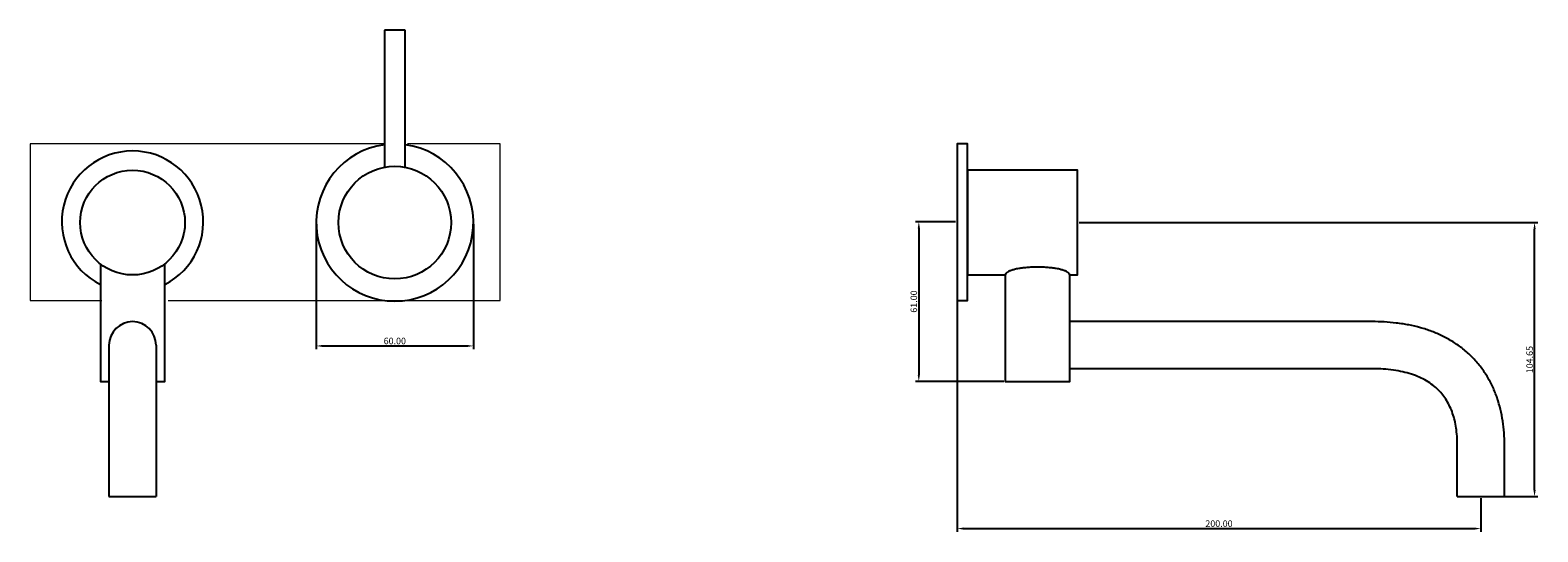
# Model space of a CAD drawing. Units: millimetres. Extents: x 2781 to 3357, y 783 to 974.
import ezdxf

# ---------------------------------------------------------------- set-up
doc = ezdxf.new("R2010")
doc.units = ezdxf.units.MM
doc.layers.get('0').update_dxf_attribs({"true_color": 0x000000})
doc.layers.add('Layer 01', color=7, linetype='Continuous', true_color=0x000000)
doc.styles.add('Arial Regular', font='txt')
doc.dimstyles.new('ISO-25', dxfattribs={"dimtxt": 2.5, "dimasz": 2.5, "dimexe": 1.25, "dimexo": 0.625, "dimtad": 1, "dimtoh": 1, "dimzin": 1, "dimdsep": 46, "dimtxsty": 'Arial Regular', "dimcen": 2.5, "dimadec": 0, "dimazin": 1, "dimtfac": 1, "dimtdec": 4, "dimtix": 1, "dimtofl": 0, "dimtmove": 1, "dimatfit": 3, "dimfxl": 1, "dimtolj": 1, "dimtzin": 1, "dimarcsym": 0})

# ---------------------------------------------------------------- blocks, each defined once
blk = doc.blocks.new('*D1')
at = {"color": 0, "lineweight": -2}
for p, q in [((3181.72, 900.65), (3356.85, 900.65)), ((3355.6, 798.5), (3355.6, 898.15)), ((3335.72, 796), (3356.85, 796))]:
    blk.add_line(p, q, dxfattribs=at)
at = {"color": 0}
for points in [[(3356.02, 898.15), (3355.18, 898.15), (3355.6, 900.65)], [(3355.18, 798.5), (3356.02, 798.5), (3355.6, 796)]]:
    blk.add_solid(points, dxfattribs=at)
at = {"layer": 'Defpoints', "color": 0}
for p in [(3181.1, 900.65), (3355.6, 900.65), (3335.1, 796)]:
    blk.add_point(p, dxfattribs=at)
at = {"color": 0, "insert": (3353.7, 848.33), "char_height": 2.5, "attachment_point": 5, "rotation": 90, "style": 'Arial Regular'}
blk.add_mtext('\\A1;104.65', dxfattribs=at)
blk = doc.blocks.new('*D2')
at = {"color": 0, "lineweight": -2}
for p, q in [((3135.1, 873.38), (3135.1, 782.55)), ((3335.1, 795.38), (3335.1, 782.55)), ((3137.6, 783.8), (3332.6, 783.8))]:
    blk.add_line(p, q, dxfattribs=at)
at = {"color": 0}
for points in [[(3137.6, 784.22), (3137.6, 783.38), (3135.1, 783.8)], [(3332.6, 783.38), (3332.6, 784.22), (3335.1, 783.8)]]:
    blk.add_solid(points, dxfattribs=at)
at = {"layer": 'Defpoints', "color": 0}
for p in [(3135.1, 874), (3335.1, 796), (3335.1, 783.8)]:
    blk.add_point(p, dxfattribs=at)
at = {"color": 0, "insert": (3235.1, 785.7), "char_height": 2.5, "attachment_point": 5, "style": 'Arial Regular'}
blk.add_mtext('\\A1;200.00', dxfattribs=at)
blk = doc.blocks.new('*D3')
at = {"color": 0, "lineweight": -2}
for p, q in [((3134.47, 901), (3119.25, 901)), ((3120.5, 898.5), (3120.5, 842.5)), ((3152.91, 840), (3119.25, 840))]:
    blk.add_line(p, q, dxfattribs=at)
at = {"color": 0}
for points in [[(3120.92, 898.5), (3120.08, 898.5), (3120.5, 901)], [(3120.08, 842.5), (3120.92, 842.5), (3120.5, 840)]]:
    blk.add_solid(points, dxfattribs=at)
at = {"layer": 'Defpoints', "color": 0}
for p in [(3135.1, 901), (3120.5, 840), (3153.53, 840)]:
    blk.add_point(p, dxfattribs=at)
at = {"color": 0, "insert": (3118.6, 870.5), "char_height": 2.5, "attachment_point": 5, "rotation": 90, "style": 'Arial Regular'}
blk.add_mtext('\\A1;61.00', dxfattribs=at)
blk = doc.blocks.new('*D4')
at = {"layer": 'Defpoints', "color": 0}
for p in [(2890.43, 900.65), (2950.43, 900.65), (2950.43, 853.55)]:
    blk.add_point(p, dxfattribs=at)
at = {"layer": 'Layer 01', "color": 0, "lineweight": -2}
for p, q in [((2890.43, 900.03), (2890.43, 852.3)), ((2950.43, 900.03), (2950.43, 852.3)), ((2892.93, 853.55), (2947.93, 853.55))]:
    blk.add_line(p, q, dxfattribs=at)
at = {"layer": 'Layer 01', "color": 0}
for points in [[(2892.93, 853.97), (2892.93, 853.13), (2890.43, 853.55)], [(2947.93, 853.13), (2947.93, 853.97), (2950.43, 853.55)]]:
    blk.add_solid(points, dxfattribs=at)
at = {"layer": 'Layer 01', "color": 0, "insert": (2920.43, 855.45), "char_height": 2.5, "attachment_point": 5, "style": 'Arial Regular'}
blk.add_mtext('\\A1;60.00', dxfattribs=at)

msp = doc.modelspace()

# ---------------------------------------------------------------- linework, layer by layer
for p, q in [((2924.432, 974.151), (2916.432, 974.151)), ((2916.432, 974.151), (2916.432, 921.776)), ((2924.432, 921.776), (2924.432, 974.151)), ((2811.3, 853.828), (2811.3, 796)), ((2829.3, 853.828), (2829.3, 796)), ((2811.3, 796), (2829.3, 796)), ((3326.1, 796), (3344.1, 796))]:
    msp.add_line(p, q)
msp.add_lwpolyline([(3135.1, 870.962), (3139.1, 870.962), (3139.1, 930.796), (3135.1, 930.796)], close=True)
for points in [[(3178.1, 880.651), (3181.1, 880.651), (3181.1, 920.651), (3139.1, 920.651), (3139.1, 880.651), (3153.531, 880.651)], [(2808.015, 884.868), (2808.015, 840), (2811.3, 840)], [(2829.3, 840), (2832.585, 840), (2832.585, 884.868)], [(3153.531, 880.651), (3153.531, 840), (3178.1, 840), (3178.1, 880.651)]]:
    msp.add_lwpolyline(points)
for centre, radius in [((2920.432, 900.651), 21.5), ((2820.3, 900.651), 20)]:
    msp.add_circle(centre, radius)
for centre, radius, start, end in [((2820.3, 901), 27, 297.064031, 242.935969), ((2920.432, 900.651), 30, 97.662256, 82.337744), ((2820.3, 853.828), 9, 0, 180)]:
    msp.add_arc(centre, radius, start, end)
msp.add_rational_spline([(3178.1, 880.651), (3178.1, 883.651), (3165.815, 883.651), (3153.531, 883.651), (3153.531, 880.651)], [1, 0.707106781187, 1, 0.707106781187, 1], degree=2, knots=[0, 0, 0, 19.2966373, 19.2966373, 38.5932746, 38.5932746, 38.5932746])
for points, degree, knots in [([(3344.1, 796), (3344.1, 802.6), (3344.1, 809.2), (3344.1, 815.8), (3344.1, 817.32), (3344.001, 820.35), (3343.518, 824.867), (3342.664, 829.323), (3341.4, 833.7), (3339.691, 837.958), (3337.515, 842.038), (3334.872, 845.867), (3331.79, 849.367), (3328.325, 852.475), (3324.55, 855.15), (3320.536, 857.381), (3316.349, 859.181), (3312.031, 860.581), (3308.352, 861.442), (3305.269, 861.984), (3302.137, 862.413), (3298.178, 862.749), (3295.069, 862.828), (3293.5, 862.828), (3254.767, 862.828), (3216.433, 862.828), (3178.1, 862.828)], 3, [0, 0, 0, 0, 18.6330401, 18.6330401, 18.6330401, 23.1938255, 27.7231242, 32.2486887, 36.7939782, 41.3744348, 45.9941905, 50.6448647, 55.307928, 59.9606889, 64.5839239, 69.1681289, 73.7162528, 78.2427835, 82.7705802, 85.0434354, 87.6326281, 92.2516094, 96.9585277, 96.9585277, 96.9585277, 205.1807302, 205.1807302, 205.1807302, 205.1807302]), ([(3326.1, 796), (3326.1, 805.9), (3326.1, 815.8), (3326.1, 844.828), (3293.5, 844.828), (3235.6, 844.828), (3178.1, 844.828)], 2, [0, 0, 0, 19.8, 19.8, 81.4281151, 81.4281151, 196.4281151, 196.4281151, 196.4281151])]:
    msp.add_open_spline(points, degree=degree, knots=knots)
at = {"layer": 'Layer 01', "color": 18, "lineweight": 0, "true_color": 0x000000}
for points in [[(2916.432, 930.796), (2781.201, 930.796)], [(2781.201, 930.796), (2781.201, 870.962)], [(2960.703, 930.796), (2925.32, 930.796)], [(2960.703, 870.962), (2960.703, 930.795)], [(2781.201, 870.962), (2808.625, 870.962)], [(2833.906, 870.962), (2960.702, 870.962)]]:
    msp.add_lwpolyline(points, dxfattribs=at)

# ---------------------------------------------------------------- dimensions: what is measured, and where the dimension line sits
for base, p1, p2, picture, middle in [((3120.5, 840), (3135.1, 901), (3153.531, 840), '*D3', (3118.599, 870.5)), ((3355.6, 900.651), (3335.1, 796), (3181.1, 900.651), '*D1', (3353.699, 848.325))]:
    dim = msp.add_linear_dim(base=base, p1=p1, p2=p2, angle=90, dimstyle='ISO-25', override={"dimtxt": 2.5, "dimasz": 2.5, "dimexe": 1.25, "dimexo": 0.625, "dimgap": 0.625, "dimtad": 1, "dimtih": 0, "dimtoh": 0, "dimdec": 2, "dimzin": 1, "dimtxsty": 'Arial Regular', "dimsah": 0, "dimcen": 2.5, "dimazin": 1, "dimtix": 0, "dimtmove": 0, "dimtzin": 1})
    dim.commit()
    dim.dimension.update_dxf_attribs({"geometry": picture, "text_midpoint": middle})
dim = msp.add_linear_dim(base=(3335.1, 783.8), p1=(3135.1, 874), p2=(3335.1, 796), dimstyle='ISO-25', override={"dimtxt": 2.5, "dimasz": 2.5, "dimexe": 1.25, "dimexo": 0.625, "dimgap": 0.625, "dimtad": 1, "dimtih": 0, "dimtoh": 0, "dimdec": 2, "dimzin": 1, "dimtxsty": 'Arial Regular', "dimsah": 0, "dimcen": 2.5, "dimazin": 1, "dimtix": 0, "dimtmove": 0, "dimtzin": 1})
dim.commit()
dim.dimension.update_dxf_attribs({"geometry": '*D2', "text_midpoint": (3235.1, 785.701)})
at = {"layer": 'Layer 01'}
dim = msp.add_linear_dim(base=(2950.432, 853.551), p1=(2890.432, 900.651), p2=(2950.432, 900.651), dimstyle='ISO-25', override={"dimtxt": 2.5, "dimasz": 2.5, "dimexe": 1.25, "dimexo": 0.625, "dimgap": 0.625, "dimtad": 1, "dimtih": 0, "dimtoh": 0, "dimdec": 2, "dimzin": 1, "dimtxsty": 'Arial Regular', "dimsah": 0, "dimcen": 2.5, "dimazin": 1, "dimtix": 0, "dimtmove": 0, "dimtzin": 1}, dxfattribs=at)
dim.commit()
dim.dimension.update_dxf_attribs({"geometry": '*D4', "text_midpoint": (2920.432, 855.452)})

doc.saveas('drawing.dxf')
